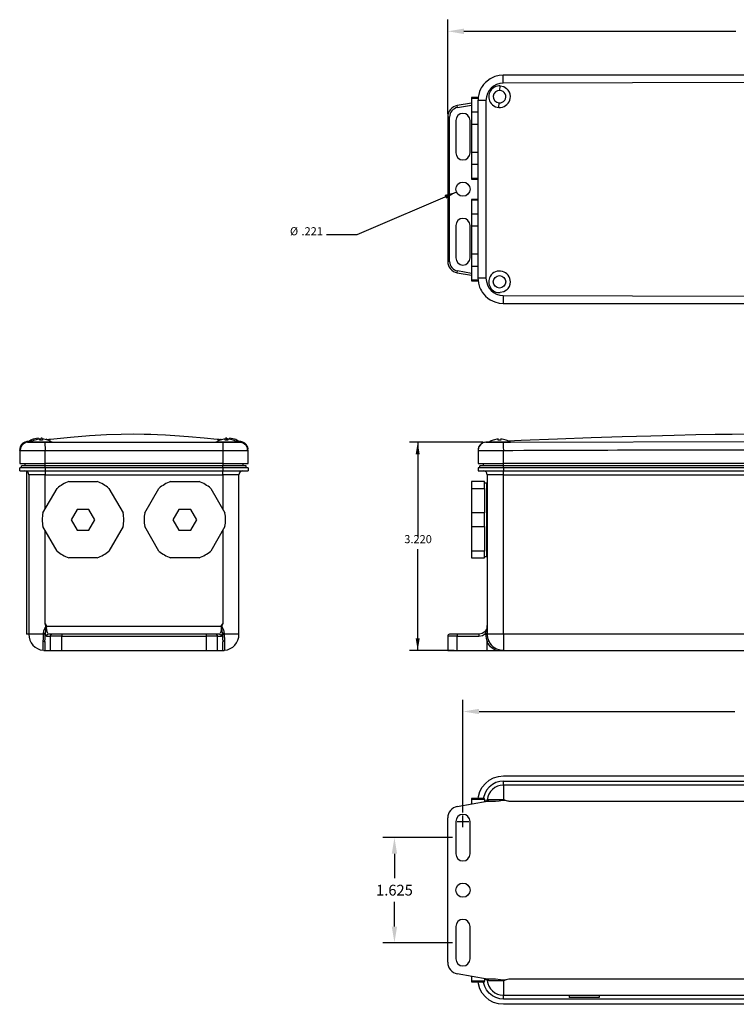
# Model space of a CAD drawing. Extents: x 2.6 to 25.5, y -9 to 19.5.
# Drawn here: x 2.6 to 13.7, y 4.3 to 19.5 of the extents above; entities that cross this region are included whole.
import ezdxf

# ---------------------------------------------------------------- set-up
doc = ezdxf.new("R2010")
doc.units = 0
doc.header["$MEASUREMENT"] = 0
doc.header["$PDSIZE"] = -1
doc.layers.get('0').update_dxf_attribs({"linetype": 'CONTINUOUS'})
doc.layers.get('DEFPOINTS').update_dxf_attribs({"linetype": 'CONTINUOUS'})
doc.styles.add('SLDTEXTSTYLE0', font='txt', dxfattribs={"width": 0.75})
doc.dimstyles.new('SLDDIMSTYLE0', dxfattribs={"dimtxt": 0.166667, "dimasz": 0.187402, "dimexe": 0.125197, "dimexo": 0.0625, "dimgap": 0.041667, "dimtad": 0, "dimtih": 1, "dimtoh": 1, "dimdec": 3, "dimzin": 4, "dimdsep": 46, "dimtxsty": 'Standard', "dimsah": 1, "dimcen": 0.09, "dimclrd": 7, "dimclre": 7, "dimclrt": 7, "dimadec": 0, "dimazin": 0, "dimtfac": 1, "dimtdec": 4, "dimtofl": 0, "dimtmove": 0, "dimatfit": 3, "dimfxl": 0, "dimtolj": 1, "dimtzin": 12, "dimarcsym": 0})
doc.dimstyles.new('SLDDIMSTYLE2', dxfattribs={"dimtxt": 0.166667, "dimasz": 0.187402, "dimexe": 0.125197, "dimexo": 0.0625, "dimgap": 0.041667, "dimtad": 0, "dimtih": 1, "dimtoh": 1, "dimdec": 3, "dimzin": 12, "dimdsep": 46, "dimtxsty": 'Standard', "dimsah": 1, "dimcen": 0.09, "dimclrd": 7, "dimclre": 7, "dimclrt": 7, "dimadec": 0, "dimazin": 0, "dimtfac": 1, "dimtdec": 4, "dimtmove": 0, "dimatfit": 3, "dimfxl": 0, "dimtolj": 1, "dimtzin": 12, "dimarcsym": 0})
doc.dimstyles.get("Standard").update_dxf_attribs({"dimtxt": 0.18, "dimasz": 0.18, "dimexe": 0.18, "dimexo": 0.0625, "dimgap": 0.09, "dimtad": 0, "dimtih": 1, "dimtoh": 1, "dimdec": 4, "dimzin": 0, "dimdsep": 46, "dimtxsty": 'Standard', "dimcen": 0.09, "dimadec": 0, "dimazin": 0, "dimtfac": 1, "dimtdec": 4, "dimtofl": 0, "dimtmove": 0, "dimatfit": 3, "dimfxl": 0, "dimtolj": 1, "dimtzin": 0, "dimarcsym": 0})

# ---------------------------------------------------------------- blocks, each defined once
blk = doc.blocks.new('*D0')
at = {"color": 7}
for p, q in [((9.733, 12.95), (8.601, 12.95)), ((8.726, 12.95), (8.726, 11.493)), ((8.726, 9.73), (8.726, 11.295)), ((9.288, 9.73), (8.601, 9.73))]:
    blk.add_line(p, q, dxfattribs=at)
for points in [[(8.726, 12.95), (8.695, 12.763), (8.758, 12.763)], [(8.726, 9.73), (8.758, 9.918), (8.695, 9.918)]]:
    blk.add_solid(points, dxfattribs=at)
at = {"layer": 'DEFPOINTS', "color": 7}
for p in [(9.783, 12.95), (9.338, 9.73)]:
    blk.add_point(p, dxfattribs=at)
at = {"color": 7, "insert": (8.519, 11.35), "char_height": 0.125, "attachment_point": 7, "style": 'SLDTEXTSTYLE0'}
blk.add_mtext('3.220', dxfattribs=at)
blk = doc.blocks.new('*D1')
at = {"color": 7}
for p, q in [((9.324, 16.822), (7.787, 16.158)), ((7.787, 16.158), (7.315, 16.158))]:
    blk.add_line(p, q, dxfattribs=at)
blk.add_solid([(9.324, 16.822), (9.14, 16.777), (9.165, 16.719)], dxfattribs=at)
at = {"layer": 'DEFPOINTS', "color": 7}
for p in [(9.527, 16.91), (9.324, 16.822)]:
    blk.add_point(p, dxfattribs=at)
at = {"color": 7, "char_height": 0.125, "attachment_point": 7, "style": 'SLDTEXTSTYLE0'}
for s, insert in [('%%c', (6.751, 16.114)), ('.221', (6.929, 16.114))]:
    blk.add_mtext(s, dxfattribs=dict(at, insert=insert))
blk = doc.blocks.new('*D35')
at = {"color": 0, "linetype": 'Continuous', "lineweight": -2}
for p, q in [((9.426, 7.223), (9.426, 8.965)), ((18.676, 7.223), (18.676, 8.965)), ((9.676, 8.785), (13.631, 8.785)), ((18.426, 8.785), (14.47, 8.785))]:
    blk.add_line(p, q, dxfattribs=at)
at = {"color": 0, "linetype": 'Continuous'}
for points in [[(9.676, 8.827), (9.676, 8.744), (9.426, 8.785)], [(18.426, 8.827), (18.426, 8.744), (18.676, 8.785)]]:
    blk.add_solid(points, dxfattribs=at)
at = {"layer": 'DEFPOINTS', "color": 0, "linetype": 'Continuous'}
for p in [(18.676, 8.785), (9.426, 7.173), (18.676, 7.173)]:
    blk.add_point(p, dxfattribs=at)
at = {"color": 0, "linetype": 'Continuous', "insert": (14.051, 8.785), "char_height": 0.1667, "attachment_point": 5}
blk.add_mtext('\\A1;9.250', dxfattribs=at)
blk = doc.blocks.new('*D36')
at = {"color": 0, "linetype": 'Continuous', "lineweight": -2}
for p, q in [((9.19, 18.033), (9.19, 19.489)), ((18.911, 18.033), (18.911, 19.489)), ((9.44, 19.309), (13.645, 19.309)), ((18.661, 19.309), (14.456, 19.309))]:
    blk.add_line(p, q, dxfattribs=at)
at = {"color": 0, "linetype": 'Continuous'}
for points in [[(9.44, 19.35), (9.44, 19.267), (9.19, 19.309)], [(18.661, 19.35), (18.661, 19.267), (18.911, 19.309)]]:
    blk.add_solid(points, dxfattribs=at)
at = {"layer": 'DEFPOINTS', "color": 0, "linetype": 'Continuous'}
for p in [(18.911, 19.309), (9.19, 17.983), (18.911, 17.983)]:
    blk.add_point(p, dxfattribs=at)
at = {"color": 0, "linetype": 'Continuous', "insert": (14.051, 19.309), "char_height": 0.1667, "attachment_point": 5}
blk.add_mtext('\\A1;9.721', dxfattribs=at)
blk = doc.blocks.new('*D38')
at = {"color": 0, "linetype": 'Continuous', "lineweight": -2}
for p, q in [((9.265, 6.833), (8.187, 6.833)), ((8.367, 6.583), (8.367, 6.204)), ((8.367, 5.458), (8.367, 5.838)), ((9.265, 5.208), (8.187, 5.208))]:
    blk.add_line(p, q, dxfattribs=at)
at = {"color": 0, "linetype": 'Continuous'}
for points in [[(8.325, 6.583), (8.408, 6.583), (8.367, 6.833)], [(8.325, 5.458), (8.408, 5.458), (8.367, 5.208)]]:
    blk.add_solid(points, dxfattribs=at)
at = {"layer": 'DEFPOINTS', "color": 0, "linetype": 'Continuous'}
for p in [(8.367, 6.833), (9.315, 6.833), (9.315, 5.208)]:
    blk.add_point(p, dxfattribs=at)
at = {"color": 0, "linetype": 'Continuous', "insert": (8.367, 6.021), "char_height": 0.1667, "attachment_point": 5}
blk.add_mtext('\\A1;1.625', dxfattribs=at)

msp = doc.modelspace()

# ---------------------------------------------------------------- linework, layer by layer
at = {"color": 7, "linetype": 'Continuous'}
for p, q in [((18.0499, 18.6314), (10.0499, 18.6314)), ((9.9987, 18.3949), (10.0037, 18.4645)), ((9.6622, 18.2835), (9.5604, 18.2835)), ((9.5604, 18.2835), (9.5604, 18.2746)), ((9.5604, 18.1988), (9.3384, 18.1596)), ((9.3436, 18.1301), (9.3384, 18.1596)), ((9.3436, 18.1301), (9.5604, 18.1683)), ((9.5604, 18.2746), (9.6616, 18.2746)), ((9.5604, 18.2746), (9.5604, 18.0554)), ((9.6586, 18.2401), (9.6586, 15.4901)), ((9.9801, 18.1309), (9.9851, 18.2013)), ((9.1901, 17.9828), (9.1901, 15.7494)), ((9.2201, 17.9828), (9.1901, 17.9828)), ((9.2201, 15.7494), (9.2201, 17.9828)), ((9.6594, 18.0554), (9.5604, 18.0554)), ((9.5604, 18.0554), (9.5604, 17.8728)), ((9.3151, 17.9286), (9.3151, 17.4286)), ((9.5361, 17.4286), (9.5361, 17.9286)), ((9.5604, 17.8728), (9.6594, 17.8728)), ((9.5604, 17.8728), (9.5604, 17.4344)), ((9.6594, 17.4344), (9.5604, 17.4344)), ((9.5604, 17.4344), (9.5604, 17.2518)), ((9.5604, 17.2518), (9.6594, 17.2518)), ((9.5604, 17.2518), (9.5604, 17.0326)), ((9.6594, 17.0326), (9.5604, 17.0326)), ((9.5604, 17.0326), (9.5604, 17.0237)), ((9.5604, 17.0237), (9.6594, 17.0237)), ((9.6594, 16.7085), (9.5604, 16.7085)), ((9.5604, 16.7085), (9.5604, 16.6996)), ((9.5604, 16.6996), (9.6594, 16.6996)), ((9.5604, 16.6996), (9.5604, 16.4804)), ((9.6594, 16.4804), (9.5604, 16.4804)), ((9.5604, 16.4804), (9.5604, 16.2978)), ((9.3151, 16.3036), (9.3151, 15.8036)), ((9.5361, 15.8036), (9.5361, 16.3036)), ((9.5604, 16.2978), (9.6594, 16.2978)), ((9.5604, 16.2978), (9.5604, 15.8594)), ((9.6594, 15.8594), (9.5604, 15.8594)), ((9.5604, 15.8594), (9.5604, 15.6768)), ((9.2201, 15.7494), (9.1901, 15.7494)), ((9.3384, 15.5726), (9.3436, 15.6021)), ((9.3384, 15.5726), (9.5604, 15.5335)), ((9.5604, 15.5639), (9.3436, 15.6021)), ((9.5604, 15.6768), (9.6594, 15.6768)), ((9.5604, 15.6768), (9.5604, 15.4576)), ((9.6617, 15.4576), (9.5604, 15.4576)), ((9.5604, 15.4576), (9.5604, 15.4487)), ((9.5604, 15.4487), (9.6624, 15.4487)), ((10.0499, 15.0989), (18.0499, 15.0989)), ((2.695, 12.9499), (2.6504, 12.9406)), ((2.7145, 12.9624), (2.6841, 12.9599)), ((2.695, 12.9499), (2.6841, 12.9599)), ((2.7255, 12.9497), (2.7268, 12.9482)), ((2.7381, 12.9501), (2.7492, 12.9505)), ((2.7385, 12.9492), (2.7385, 12.9492)), ((2.8591, 13.0161), (2.7798, 12.9988)), ((2.7798, 12.9988), (2.7798, 12.9988)), ((2.8831, 13.0029), (2.8038, 12.9856)), ((2.8038, 12.9856), (2.8038, 12.9856)), ((2.8606, 12.9981), (2.8591, 13.0161)), ((2.874, 12.9499), (2.9619, 12.9502)), ((2.8846, 12.9849), (2.8831, 13.0029)), ((2.9018, 13.0161), (2.9004, 12.9981)), ((2.9199, 13.012), (2.9018, 13.0161)), ((2.9259, 13.0029), (2.9244, 12.9849)), ((3.0052, 12.9855), (2.9259, 13.0029)), ((2.9619, 12.9502), (2.9625, 12.8252)), ((2.9812, 12.9987), (2.9812, 12.9987)), ((3.0052, 12.9855), (3.0052, 12.9855)), ((3.0539, 12.9545), (3.0662, 12.9543)), ((5.7491, 13.0029), (5.6698, 12.9856)), ((5.6698, 12.9856), (5.6698, 12.9856)), ((5.6938, 12.9988), (5.6938, 12.9988)), ((5.7131, 12.9502), (5.7125, 12.8252)), ((5.7131, 12.9502), (5.8013, 12.9499)), ((5.7506, 12.9849), (5.7491, 13.0029)), ((5.7731, 13.0161), (5.755, 13.012)), ((5.7746, 12.9981), (5.7731, 13.0161)), ((5.7918, 13.0029), (5.7904, 12.9849)), ((5.8712, 12.9855), (5.7918, 13.0029)), ((5.8158, 13.0161), (5.8144, 12.9981)), ((5.8952, 12.9987), (5.8158, 13.0161)), ((5.8712, 12.9855), (5.8712, 12.9855)), ((5.8952, 12.9987), (5.8952, 12.9987)), ((5.9503, 12.9639), (5.9572, 12.9632)), ((5.9909, 12.9599), (5.9605, 12.9624)), ((5.98, 12.9499), (5.9909, 12.9599)), ((5.98, 12.9499), (6.0246, 12.9406)), ((9.8461, 12.9564), (9.7793, 12.9537)), ((9.7793, 12.9537), (9.783, 12.9502)), ((9.9712, 13.0029), (9.8917, 12.9855)), ((9.8917, 12.9855), (9.8917, 12.9855)), ((9.9727, 12.9849), (9.9712, 13.0029)), ((9.985, 12.9498), (10.0501, 12.9499)), ((10.014, 13.0029), (10.0125, 12.9849)), ((10.0935, 12.9855), (10.014, 13.0029)), ((10.0501, 12.9499), (10.0501, 12.9484)), ((10.0501, 12.9499), (10.0718, 12.9499)), ((10.0752, 12.95), (10.0511, 12.9492)), ((10.1586, 12.9492), (10.0511, 12.9492)), ((10.0935, 12.9855), (10.0935, 12.9855)), ((2.5758, 12.8483), (2.5712, 12.8249)), ((2.5712, 12.8249), (2.5712, 12.8355)), ((2.5712, 12.8249), (2.5712, 12.6201)), ((2.7268, 12.9483), (2.7204, 12.9481)), ((2.9625, 12.6201), (2.9625, 12.8252)), ((2.9625, 12.8252), (5.7125, 12.8252)), ((5.7125, 12.8252), (5.7125, 12.6201)), ((6.1037, 12.8249), (6.0991, 12.8483)), ((6.1037, 12.6201), (6.1037, 12.8249)), ((9.6594, 12.8252), (9.6594, 12.6201)), ((9.6594, 12.8252), (9.6594, 12.8252)), ((10.0506, 12.6201), (10.0506, 12.8249)), ((2.5712, 12.6201), (2.9625, 12.6201)), ((2.5712, 12.5081), (2.5712, 12.5568)), ((2.9625, 12.5568), (2.5712, 12.5568)), ((2.5712, 12.5081), (2.9625, 12.5081)), ((2.6012, 12.5568), (2.6012, 12.5868)), ((2.9625, 12.5868), (2.6012, 12.5868)), ((2.65, 12.6201), (2.65, 12.5868)), ((2.6771, 12.5028), (2.6771, 9.9803)), ((5.7125, 12.6201), (2.9625, 12.6201)), ((2.9625, 12.5868), (2.9625, 12.6201)), ((2.9625, 12.5568), (2.9625, 12.5868)), ((5.7125, 12.5868), (2.9625, 12.5868)), ((2.9625, 12.5568), (2.9625, 12.5081)), ((5.7125, 12.5568), (2.9625, 12.5568)), ((2.9625, 12.5081), (5.7125, 12.5081)), ((2.9625, 12.5081), (2.9625, 12.4481)), ((5.7125, 12.6201), (6.1037, 12.6201)), ((5.7125, 12.6201), (5.7125, 12.5868)), ((5.7125, 12.5568), (5.7125, 12.5868)), ((6.0737, 12.5868), (5.7125, 12.5868)), ((5.7125, 12.5568), (5.7125, 12.5081)), ((6.1037, 12.5568), (5.7125, 12.5568)), ((5.7125, 12.5081), (6.1037, 12.5081)), ((5.7125, 12.4481), (5.7125, 12.5081)), ((5.8765, 12.506), (5.8765, 12.5081)), ((6.025, 12.5868), (6.025, 12.6201)), ((6.0737, 12.5568), (6.0737, 12.5868)), ((6.1037, 12.5568), (6.1037, 12.5081)), ((9.6594, 12.6201), (10.0506, 12.6201)), ((9.6594, 12.5568), (9.6594, 12.5081)), ((10.0506, 12.5568), (9.6594, 12.5568)), ((9.6594, 12.5081), (10.0506, 12.5081)), ((9.6894, 12.5568), (9.6894, 12.5868)), ((10.0506, 12.5868), (9.6894, 12.5868)), ((9.7381, 12.6201), (9.7381, 12.5868)), ((18.0506, 12.6201), (10.0506, 12.6201)), ((10.0506, 12.5868), (10.0506, 12.6201)), ((10.0506, 12.5568), (10.0506, 12.5868)), ((18.0506, 12.5868), (10.0506, 12.5868)), ((10.0506, 12.5568), (10.0506, 12.5081)), ((18.0506, 12.5568), (10.0506, 12.5568)), ((10.0506, 12.5081), (18.0506, 12.5081)), ((10.0506, 12.4481), (10.0506, 12.5081)), ((2.9625, 12.4481), (2.7125, 12.4481)), ((2.7125, 12.4481), (2.7125, 9.9803)), ((2.9625, 12.4481), (5.7125, 12.4481)), ((2.9625, 11.9158), (2.9625, 12.4481)), ((3.3308, 12.3429), (3.7692, 12.3429)), ((4.9058, 12.3429), (5.3442, 12.3429)), ((5.9625, 12.4481), (5.7125, 12.4481)), ((5.7125, 12.4481), (5.7125, 11.9158)), ((5.9625, 9.9803), (5.9625, 12.4481)), ((9.7573, 12.3429), (9.5604, 12.3429)), ((9.5604, 12.3429), (9.5604, 12.2374)), ((9.7573, 12.2374), (9.7573, 12.3429)), ((10.0506, 12.4481), (9.8006, 12.4481)), ((9.8006, 12.4481), (9.8006, 11.8761)), ((10.0506, 12.4481), (18.0506, 12.4481)), ((10.0506, 9.9803), (10.0506, 12.4481)), ((2.9289, 11.8577), (3.1481, 12.2374)), ((3.9518, 12.2374), (4.171, 11.8577)), ((4.5039, 11.8577), (4.7231, 12.2374)), ((5.5268, 12.2374), (5.746, 11.8577)), ((9.5604, 12.2374), (9.7573, 12.2374)), ((9.5604, 12.2374), (9.5604, 11.8577)), ((9.7967, 12.3192), (9.7573, 12.3192)), ((9.7573, 12.2374), (9.7573, 11.8577)), ((9.7967, 11.1854), (9.7967, 12.3192)), ((3.4579, 11.9118), (3.3659, 11.7523)), ((3.642, 11.9118), (3.4579, 11.9118)), ((3.7341, 11.7523), (3.642, 11.9118)), ((5.0329, 11.9118), (4.9409, 11.7523)), ((5.217, 11.9118), (5.0329, 11.9118)), ((5.3091, 11.7523), (5.217, 11.9118)), ((3.3659, 11.7523), (3.4579, 11.5929)), ((3.642, 11.5929), (3.7341, 11.7523)), ((4.9409, 11.7523), (5.0329, 11.5929)), ((5.217, 11.5929), (5.3091, 11.7523)), ((9.7573, 11.8577), (9.5604, 11.8577)), ((9.5604, 11.8577), (9.5604, 11.6469)), ((9.7573, 11.6469), (9.7573, 11.8577)), ((3.1481, 11.2672), (2.9289, 11.6469)), ((2.9625, 10.1405), (2.9625, 11.5888)), ((3.4579, 11.5929), (3.642, 11.5929)), ((4.171, 11.6469), (3.9518, 11.2672)), ((4.7231, 11.2672), (4.5039, 11.6469)), ((5.0329, 11.5929), (5.217, 11.5929)), ((5.746, 11.6469), (5.5268, 11.2672)), ((5.7125, 11.5888), (5.7125, 10.1405)), ((9.5604, 11.6469), (9.7573, 11.6469)), ((9.5604, 11.6469), (9.5604, 11.2672)), ((9.7573, 11.6469), (9.7573, 11.2672)), ((9.8006, 11.6285), (9.8006, 10.1405)), ((3.7692, 11.1618), (3.3308, 11.1618)), ((5.3442, 11.1618), (4.9058, 11.1618)), ((9.7573, 11.2672), (9.5604, 11.2672)), ((9.5604, 11.2672), (9.5604, 11.1618)), ((9.5604, 11.1618), (9.7573, 11.1618)), ((9.7573, 11.1618), (9.7573, 11.2672)), ((9.7573, 11.1854), (9.7967, 11.1854)), ((2.9625, 10.1405), (2.983, 10.1149)), ((2.9876, 10.1053), (2.983, 10.1149)), ((2.9876, 10.1053), (2.9837, 10.1053)), ((2.9876, 10.1053), (5.6873, 10.1053)), ((5.6919, 10.1149), (5.6873, 10.1053)), ((5.6919, 10.1149), (5.7125, 10.1405)), ((9.8006, 10.1381), (9.8006, 10.0692)), ((2.7125, 9.9803), (2.6771, 9.9803)), ((2.9398, 9.9803), (2.7125, 9.9803)), ((2.9666, 9.9928), (2.9398, 9.9928)), ((2.9398, 9.9803), (2.9398, 9.9928)), ((2.9666, 9.9803), (2.9398, 9.9803)), ((2.9666, 9.9803), (2.9666, 9.9928)), ((2.9854, 9.9503), (3.044, 9.9503)), ((3.015, 9.9803), (3.0037, 9.978)), ((3.015, 9.9803), (3.0099, 9.985)), ((3.0735, 9.9803), (3.015, 9.9803)), ((3.2207, 9.9503), (3.044, 9.9503)), ((3.044, 9.9503), (3.044, 9.7303)), ((3.2207, 9.9803), (3.0735, 9.9803)), ((3.2207, 9.9803), (3.2207, 9.9503)), ((5.4542, 9.9803), (3.2207, 9.9803)), ((3.2207, 9.9503), (5.4542, 9.9503)), ((3.2207, 9.7303), (3.2207, 9.9503)), ((5.4542, 9.9803), (5.4542, 9.9503)), ((5.6014, 9.9803), (5.4542, 9.9803)), ((5.631, 9.9503), (5.4542, 9.9503)), ((5.4542, 9.9503), (5.4542, 9.7303)), ((5.66, 9.9803), (5.6014, 9.9803)), ((5.631, 9.7303), (5.631, 9.9503)), ((5.631, 9.9503), (5.6895, 9.9503)), ((5.6653, 9.9851), (5.66, 9.9803)), ((5.7083, 9.9928), (5.7083, 9.9803)), ((5.7351, 9.9928), (5.7083, 9.9928)), ((5.7083, 9.9803), (5.7351, 9.9803)), ((5.7351, 9.9928), (5.7351, 9.9803)), ((5.9625, 9.9803), (5.7351, 9.9803)), ((9.3384, 9.9503), (9.1901, 9.9503)), ((9.1901, 9.9503), (9.1901, 9.7303)), ((9.3436, 9.9803), (9.2201, 9.9803)), ((9.3384, 9.7303), (9.3384, 9.9503)), ((9.3384, 9.9503), (9.6704, 9.9503)), ((9.6756, 9.9803), (9.3436, 9.9803)), ((9.8016, 9.9928), (9.777, 9.9928)), ((9.777, 9.9928), (9.777, 9.9803)), ((9.777, 9.9803), (9.8016, 9.9803)), ((9.8016, 9.9928), (9.8016, 9.9803)), ((10.0506, 9.9803), (9.8016, 9.9803)), ((10.0506, 9.9803), (10.0506, 9.7317)), ((18.0506, 9.9803), (10.0506, 9.9803)), ((2.9625, 9.7303), (2.9625, 9.8578)), ((5.7125, 9.7303), (5.7125, 9.8578)), ((5.7393, 9.8759), (5.7393, 9.7317)), ((9.8006, 9.7303), (9.8006, 9.8578)), ((2.9443, 9.7303), (2.9625, 9.7303)), ((2.9625, 9.7303), (3.044, 9.7303)), ((3.044, 9.7303), (3.2207, 9.7303)), ((3.2207, 9.7303), (5.4542, 9.7303)), ((5.4542, 9.7303), (5.631, 9.7303)), ((5.631, 9.7303), (5.7125, 9.7303)), ((5.7125, 9.7303), (5.732, 9.7303)), ((5.732, 9.7303), (5.7307, 9.7303)), ((9.1901, 9.7303), (9.3384, 9.7303)), ((9.3384, 9.7303), (9.8006, 9.7303)), ((9.8006, 9.7303), (9.9281, 9.7303)), ((9.9281, 9.7303), (10.1731, 9.7303)), ((10.1731, 9.7303), (17.9281, 9.7303)), ((10.0506, 7.7872), (18.0506, 7.7872)), ((10.0506, 7.646), (10.0506, 7.706)), ((10.0506, 7.706), (18.0506, 7.706)), ((10.0506, 7.646), (10.0506, 7.4228)), ((18.0506, 7.646), (10.0506, 7.646)), ((9.8045, 7.4154), (9.819, 7.4887)), ((9.3384, 7.3145), (9.8006, 7.396)), ((9.7573, 7.4384), (9.5604, 7.4384)), ((9.5604, 7.4384), (9.5604, 7.4295)), ((9.5604, 7.4295), (9.7573, 7.4295)), ((9.5604, 7.4295), (9.5604, 7.3537)), ((9.7573, 7.4295), (9.7573, 7.4384)), ((9.7573, 7.4295), (9.7573, 7.3884)), ((9.7883, 7.396), (9.7573, 7.396)), ((9.8016, 7.4187), (9.8002, 7.4133)), ((9.8006, 7.396), (9.8017, 7.4016)), ((9.8006, 7.396), (9.9281, 7.396)), ((9.8016, 7.4187), (9.825, 7.4228)), ((9.825, 7.4228), (10.0506, 7.4228)), ((10.1731, 7.396), (17.9281, 7.396)), ((9.1901, 4.9043), (9.1901, 7.1377)), ((9.3151, 7.0835), (9.3151, 6.5835)), ((9.5361, 6.5835), (9.5361, 7.0835)), ((9.3151, 5.4585), (9.3151, 4.9585)), ((9.5361, 4.9585), (9.5361, 5.4585)), ((9.8006, 4.646), (9.3384, 4.7275)), ((9.5604, 4.6883), (9.5604, 4.6125)), ((9.7573, 4.6125), (9.5604, 4.6125)), ((9.5604, 4.6125), (9.5604, 4.6036)), ((9.5604, 4.6036), (9.7573, 4.6036)), ((9.7573, 4.6536), (9.7573, 4.6125)), ((9.7573, 4.646), (9.7882, 4.646)), ((9.7573, 4.6036), (9.7573, 4.6125)), ((9.9281, 4.646), (9.8006, 4.646)), ((9.825, 4.6192), (9.8016, 4.6233)), ((9.812, 4.5888), (9.8041, 4.6284)), ((10.0506, 4.6192), (10.0506, 4.396)), ((17.9281, 4.646), (10.1731, 4.646)), ((10.0506, 4.396), (11.0691, 4.396)), ((10.0506, 4.336), (10.0506, 4.396)), ((18.0506, 4.336), (10.0506, 4.336)), ((11.0691, 4.396), (11.5321, 4.396)), ((11.0691, 4.396), (11.0691, 4.3606)), ((11.5321, 4.3606), (11.0691, 4.3606)), ((11.5321, 4.396), (18.0506, 4.396)), ((11.5321, 4.396), (11.5321, 4.3606)), ((18.0506, 4.2548), (10.0506, 4.2548))]:
    msp.add_line(p, q, dxfattribs=at)
at = {"linetype": 'Continuous'}
for p, q in [((9.4256, 6.9935), (9.4256, 7.1735)), ((9.3356, 7.0835), (9.5156, 7.0835))]:
    msp.add_line(p, q, dxfattribs=at)
at = {"color": 7, "linetype": 'Continuous', "flags": 128}
for points in [[(10.0499, 18.6314), (9.9882, 18.6265), (9.9187, 18.6087), (9.8451, 18.5735), (9.7732, 18.5168), (9.7462, 18.4868), (9.7233, 18.4555), (9.7102, 18.4343), (9.6989, 18.4129), (9.6844, 18.3797), (9.6696, 18.332), (9.6621, 18.2922), (9.6592, 18.2615), (9.6586, 18.2401)], [(10.0494, 18.5076), (10.0495, 18.5551), (10.0496, 18.5952), (10.0497, 18.622), (10.0499, 18.6314)], [(10.0037, 18.4645), (10.0558, 18.4526), (10.1002, 18.4261)], [(18.0503, 18.5076), (14.0499, 18.5185), (10.0494, 18.5076)], [(9.7823, 18.2407), (9.7349, 18.2407), (9.6948, 18.2405), (9.668, 18.2403), (9.6586, 18.2401)], [(9.7823, 18.2407), (9.7786, 16.8651), (9.7823, 15.4895)], [(9.6586, 15.4901), (9.6601, 15.4567), (9.6669, 15.4101), (9.6839, 15.3518), (9.6979, 15.3192), (9.7106, 15.2953), (9.7237, 15.274), (9.7732, 15.2135), (9.8086, 15.1821), (9.8453, 15.1566), (9.9191, 15.1214), (9.9885, 15.1037), (10.0499, 15.0989)], [(9.7823, 15.4895), (9.7349, 15.4896), (9.6948, 15.4897), (9.668, 15.4899), (9.6586, 15.4901)], [(10.1002, 15.3041), (10.0558, 15.2776), (10.0037, 15.2657)], [(10.0494, 15.2226), (14.0499, 15.2117), (18.0503, 15.2226)], [(10.0494, 15.2226), (10.0495, 15.1752), (10.0496, 15.135), (10.0497, 15.1083), (10.0499, 15.0989)], [(2.8876, 12.9499), (2.8295, 12.9496), (2.7757, 12.9491), (2.7295, 12.9483), (2.6932, 12.9473)], [(2.695, 12.9499), (2.7156, 12.9497), (2.7225, 12.9497)], [(2.7289, 12.9643), (2.7178, 12.9632), (2.7141, 12.9629), (2.7141, 12.9629)], [(2.7225, 12.9497), (2.7735, 12.9497), (2.8599, 12.9498), (2.874, 12.9499)], [(2.7729, 12.9686), (2.7535, 12.9667), (2.7289, 12.9643)], [(2.9894, 12.9511), (2.9516, 12.9506), (2.9083, 12.9503), (2.862, 12.9501), (2.8166, 12.9499), (2.7794, 12.9499), (2.754, 12.9499), (2.7405, 12.95), (2.7387, 12.9501)], [(2.9004, 12.9981), (2.8805, 12.9987), (2.8606, 12.9981)], [(2.9244, 12.9849), (2.9045, 12.9855), (2.8846, 12.9849)], [(2.9619, 12.9502), (4.3375, 12.9537), (5.7131, 12.9502)], [(3.048, 12.9952), (3.0364, 12.9941), (3.021, 12.9926), (2.9995, 12.9905), (2.9859, 12.9892)], [(3.0721, 12.9537), (3.0721, 12.9537), (3.0598, 12.9527), (3.0269, 12.9517), (2.9894, 12.9511)], [(5.6271, 12.9951), (5.4249, 13.0141), (5.1805, 13.0354), (4.9685, 13.0513), (4.8247, 13.0601), (4.7008, 13.0661), (4.597, 13.0699), (4.4966, 13.0723), (4.3365, 13.0739), (4.1425, 13.0716), (3.9146, 13.0634), (3.6528, 13.0476), (3.3572, 13.0237), (3.048, 12.9952)], [(5.6856, 12.9511), (5.6481, 12.9517), (5.6153, 12.9527), (5.6028, 12.9537), (5.6086, 12.9543), (5.6204, 12.9545)], [(5.6922, 12.9889), (5.6764, 12.9904), (5.6547, 12.9925), (5.6392, 12.994), (5.6268, 12.9952), (5.6271, 12.9952)], [(5.9362, 12.9501), (5.9347, 12.95), (5.9216, 12.9499), (5.8963, 12.9499), (5.8586, 12.9499), (5.8174, 12.9501), (5.7711, 12.9503), (5.7266, 12.9506), (5.6856, 12.9511)], [(5.7904, 12.9849), (5.7705, 12.9855), (5.7506, 12.9849)], [(5.8144, 12.9981), (5.7945, 12.9987), (5.7746, 12.9981)], [(5.9819, 12.9473), (5.9458, 12.9483), (5.8994, 12.9491), (5.8457, 12.9496), (5.7879, 12.9499)], [(5.8013, 12.9499), (5.8153, 12.9498), (5.9016, 12.9497), (5.9524, 12.9497)], [(5.9461, 12.9643), (5.9215, 12.9667), (5.8953, 12.9692)], [(5.9609, 12.9629), (5.9609, 12.9629), (5.9572, 12.9632), (5.9461, 12.9643)], [(5.9524, 12.9497), (5.9594, 12.9497), (5.98, 12.9499)], [(9.783, 12.9502), (9.7356, 12.9403), (9.6955, 12.9131), (9.6687, 12.8727), (9.664, 12.8485)], [(9.783, 12.9502), (9.8037, 12.9498), (9.8558, 12.9497)], [(10.0044, 12.9501), (9.964, 12.95), (9.9225, 12.9499), (9.8834, 12.9499), (9.8512, 12.9499), (9.8326, 12.9501), (9.8256, 12.9503), (9.8257, 12.9503)], [(9.8558, 12.9497), (9.8617, 12.9497), (9.9482, 12.9497), (9.985, 12.9498)], [(10.0125, 12.9849), (9.9926, 12.9855), (9.9727, 12.9849)], [(10.1009, 12.9511), (10.0565, 12.9505), (10.0044, 12.9501)], [(10.0718, 12.9499), (14.0506, 12.9599), (18.0295, 12.9499)], [(10.1603, 12.9534), (10.1563, 12.9528), (10.1447, 12.9522), (10.1273, 12.9516), (10.1009, 12.9511)], [(17.9778, 12.9675), (17.883, 12.9713), (17.428, 12.9893), (17.0084, 13.0054), (16.624, 13.0195), (16.2748, 13.0316), (15.9609, 13.0418), (15.6823, 13.0499), (15.3416, 13.0586), (15.0041, 13.0654), (14.6664, 13.0703), (14.3285, 13.0731), (14.0825, 13.0738), (13.8364, 13.0734), (13.5901, 13.0718), (13.3248, 13.0689), (13.0262, 13.0641), (12.6944, 13.057), (12.3294, 13.0474), (11.8895, 13.0338), (11.4094, 13.0171), (10.8892, 12.9976), (10.3287, 12.9757), (10.1217, 12.9674)], [(10.1418, 12.9544), (10.15, 12.9542), (10.1603, 12.9534)], [(2.5712, 12.8249), (2.5761, 12.8248), (2.5795, 12.8248)], [(2.5794, 12.88), (2.5733, 12.8556), (2.5735, 12.8487)], [(2.6504, 12.9406), (2.6475, 12.94), (2.6074, 12.9128), (2.5806, 12.8724), (2.5758, 12.8483)], [(2.6449, 12.9346), (2.6229, 12.9211), (2.5987, 12.8936), (2.5834, 12.8601), (2.5784, 12.8236)], [(2.5795, 12.8248), (2.5939, 12.8247), (2.6291, 12.8247), (2.6858, 12.8247), (2.7158, 12.8247), (2.747, 12.8248), (2.7683, 12.8248), (2.7897, 12.8248), (2.8229, 12.8249), (2.8706, 12.825), (2.9103, 12.8251), (2.9625, 12.8252)], [(2.6506, 12.9413), (2.6441, 12.9355), (2.6458, 12.9339)], [(5.7125, 12.8252), (5.7676, 12.825), (5.8508, 12.8249), (5.8966, 12.8248), (5.9286, 12.8248), (5.9891, 12.8247), (6.0205, 12.8247), (6.046, 12.8247), (6.0812, 12.8247), (6.0956, 12.8248)], [(6.0291, 12.9338), (6.0309, 12.9355), (6.0244, 12.9413)], [(6.0246, 12.9406), (6.0274, 12.94), (6.0675, 12.9128), (6.0943, 12.8724), (6.0991, 12.8483)], [(6.1014, 12.8487), (6.1015, 12.8547), (6.0955, 12.88)], [(6.0956, 12.8248), (6.0989, 12.8248), (6.1037, 12.8249)], [(9.6594, 12.8252), (9.6633, 12.825), (9.6675, 12.825)], [(9.6681, 12.8747), (9.6643, 12.8627), (9.6616, 12.8489)], [(9.6616, 12.849), (9.6618, 12.8365), (9.667, 12.8238)], [(9.6675, 12.825), (9.6846, 12.8249), (9.7054, 12.8248), (9.7245, 12.8248), (9.7739, 12.8247), (9.8093, 12.8247), (9.846, 12.8247), (9.9198, 12.8247), (9.9892, 12.8248), (10.0506, 12.8249)], [(10.0501, 12.9484), (10.0502, 12.94), (10.0503, 12.9128), (10.0504, 12.8724), (10.0506, 12.8249)], [(10.0506, 12.8249), (10.1962, 12.8254), (10.3695, 12.826), (10.5705, 12.8268), (10.7991, 12.8277), (11.0549, 12.8286), (11.2903, 12.8295), (11.5081, 12.8303), (11.6669, 12.8309), (11.8149, 12.8314), (11.952, 12.8319), (12.0888, 12.8323), (12.2562, 12.8328), (12.4219, 12.8332), (12.5859, 12.8337), (13.0872, 12.8347), (13.5714, 12.8353), (14.0387, 12.8355)], [(9.8006, 11.8761), (9.8009, 11.7534), (9.8006, 11.6285)], [(2.9398, 9.9928), (2.946, 10.0325), (2.9617, 10.0686), (2.9712, 10.0857), (2.9755, 10.0946), (2.9778, 10.1043), (2.9761, 10.1142), (2.972, 10.1233), (2.9625, 10.1405)], [(2.9837, 10.1053), (2.978, 10.0708), (2.9714, 10.0422), (2.9666, 9.9928)], [(2.983, 10.1149), (2.9835, 10.1102), (2.9837, 10.1053)], [(3.0045, 9.9898), (2.9956, 10.0169), (2.9897, 10.0575), (2.9882, 10.0811), (2.9876, 10.1053)], [(5.6873, 10.1053), (5.6868, 10.0811), (5.6852, 10.0575), (5.6793, 10.0169), (5.6704, 9.9898)], [(5.7083, 9.9928), (5.7028, 10.0455), (5.6956, 10.0765), (5.6921, 10.0944), (5.6919, 10.1149)], [(5.7125, 10.1405), (5.7027, 10.123), (5.6992, 10.1154), (5.6975, 10.108), (5.6977, 10.1001), (5.7079, 10.0782), (5.7237, 10.047), (5.7351, 9.9928)], [(9.8006, 10.1053), (9.7982, 10.0811), (9.7911, 10.0575), (9.764, 10.0169), (9.7234, 9.9898), (9.6756, 9.9803)], [(9.777, 9.9928), (9.7925, 10.0455), (9.7987, 10.0765), (9.8005, 10.0944), (9.8006, 10.1149)], [(9.8007, 10.0692), (9.8008, 10.047), (9.8016, 9.9928)], [(2.9357, 9.8759), (2.9366, 9.8882), (2.9375, 9.9008), (2.9382, 9.9137), (2.9388, 9.9268), (2.9392, 9.94), (2.9396, 9.9534), (2.9397, 9.9668), (2.9398, 9.9803)], [(2.9621, 9.8643), (2.9655, 9.9209), (2.9666, 9.9803)], [(2.9666, 9.9928), (2.9753, 9.9614), (2.9854, 9.9503)], [(3.0037, 9.978), (2.9941, 9.9715), (2.9877, 9.9618), (2.9854, 9.9503)], [(3.0735, 9.9803), (3.0677, 9.9797), (3.0622, 9.978), (3.0571, 9.9753), (3.0526, 9.9715), (3.0489, 9.967), (3.0462, 9.9618), (3.0445, 9.9562), (3.044, 9.9503)], [(5.631, 9.9503), (5.6304, 9.9562), (5.6287, 9.9618), (5.626, 9.967), (5.6223, 9.9715), (5.6178, 9.9753), (5.6127, 9.978), (5.6072, 9.9797), (5.6014, 9.9803)], [(5.66, 9.9803), (5.6713, 9.978), (5.6714, 9.978)], [(5.6714, 9.978), (5.6809, 9.9715), (5.6873, 9.9618), (5.6895, 9.9503)], [(5.6895, 9.9503), (5.6996, 9.9614), (5.7083, 9.9928)], [(5.7083, 9.9803), (5.7095, 9.9209), (5.7128, 9.8643)], [(5.7351, 9.9803), (5.7352, 9.9668), (5.7354, 9.9534), (5.7357, 9.94), (5.7362, 9.9268), (5.7368, 9.9137), (5.7375, 9.9008), (5.7383, 9.8882), (5.7393, 9.8759)], [(9.3384, 9.9503), (9.3385, 9.9562), (9.3388, 9.9618), (9.3393, 9.967), (9.34, 9.9715), (9.3407, 9.9753), (9.3416, 9.978), (9.3426, 9.9797), (9.3436, 9.9803)], [(9.6704, 9.9503), (9.7279, 9.9614), (9.777, 9.9928)], [(9.6756, 9.9803), (9.6736, 9.978), (9.6719, 9.9715), (9.6708, 9.9618), (9.6704, 9.9503)], [(9.777, 9.9803), (9.7835, 9.9209), (9.8027, 9.8643)], [(9.8016, 9.9803), (9.802, 9.9668), (9.8031, 9.9534), (9.805, 9.94), (9.8076, 9.9268), (9.8109, 9.9137), (9.8149, 9.9008), (9.8186, 9.8908)], [(2.9357, 9.8759), (2.9465, 9.8741), (2.9546, 9.8711), (2.9597, 9.8677), (2.9621, 9.8643)], [(2.9357, 9.7317), (2.9361, 9.7367), (2.9357, 9.7541), (2.9357, 9.7728), (2.9357, 9.7956), (2.9357, 9.8271), (2.9357, 9.8759)], [(2.9625, 9.8578), (2.9624, 9.8602), (2.9623, 9.8627), (2.9623, 9.8636), (2.9621, 9.8642), (2.9621, 9.8643)], [(5.7125, 9.8578), (5.7125, 9.8602), (5.7126, 9.8627), (5.7127, 9.8636), (5.7128, 9.8642), (5.7128, 9.8643)], [(5.7393, 9.8759), (5.7284, 9.8741), (5.7203, 9.8712), (5.7152, 9.8677), (5.7128, 9.8643)], [(9.8006, 9.8578), (9.8007, 9.8602), (9.8013, 9.8627), (9.8018, 9.8636), (9.8024, 9.8642), (9.8027, 9.8643)], [(9.9281, 9.7303), (9.8537, 9.7835), (9.8006, 9.8578)], [(9.825, 9.8759), (9.8222, 9.8741), (9.8166, 9.8712), (9.8097, 9.8677), (9.8027, 9.8643)], [(9.8186, 9.8908), (9.8196, 9.8882), (9.825, 9.8759)], [(10.0506, 9.7317), (10.095, 9.7307), (10.1366, 9.7303), (10.1731, 9.7303)], [(9.6635, 7.4384), (9.6669, 7.4723), (9.6891, 7.5457), (9.7253, 7.6134), (9.7739, 7.6726), (9.8332, 7.7213), (9.9009, 7.7575), (9.9743, 7.7797), (10.0506, 7.7872)], [(10.0506, 7.706), (9.9942, 7.7008), (9.9365, 7.6842), (9.881, 7.6555), (9.8314, 7.6152), (9.7911, 7.5656), (9.7624, 7.5101), (9.7458, 7.4524), (9.7445, 7.4384)], [(9.825, 7.4228), (9.8222, 7.4119), (9.8166, 7.4038), (9.8097, 7.3987), (9.8027, 7.3964)], [(9.9281, 7.396), (9.9881, 7.4043), (10.039, 7.4155), (10.0923, 7.4093), (10.1731, 7.396)], [(10.0506, 7.4228), (10.095, 7.4091), (10.1366, 7.3995), (10.1731, 7.396)], [(10.0506, 4.2548), (9.9743, 4.2623), (9.9009, 4.2845), (9.8332, 4.3207), (9.7739, 4.3693), (9.7253, 4.4286), (9.6891, 4.4963), (9.6669, 4.5697), (9.6635, 4.6036)], [(10.0506, 4.336), (9.9942, 4.3412), (9.9365, 4.3578), (9.881, 4.3865), (9.8314, 4.4268), (9.7911, 4.4764), (9.7624, 4.5319), (9.7458, 4.5896), (9.7445, 4.6036)], [(9.7874, 4.646), (9.7938, 4.6409), (9.7938, 4.6409)], [(9.825, 4.6192), (9.8222, 4.63), (9.8167, 4.6381), (9.8098, 4.6432), (9.8027, 4.6456)], [(10.0506, 4.6192), (10.001, 4.6196), (9.9475, 4.6193), (9.9138, 4.6192), (9.8843, 4.6192), (9.8549, 4.6192), (9.825, 4.6192)], [(10.1731, 4.646), (10.1131, 4.6377), (10.0622, 4.6264), (10.0089, 4.6327), (9.9281, 4.646)], [(10.1731, 4.646), (10.1366, 4.6425), (10.095, 4.6329), (10.0506, 4.6192)]]:
    msp.add_lwpolyline(points, dxfattribs=at)
at = {"color": 7, "linetype": 'Continuous'}
for centre, radius in [((9.4256, 16.8661), 0.1105), ((9.9919, 15.4321), 0.097), ((9.4256, 6.021), 0.1105)]:
    msp.add_circle(centre, radius, dxfattribs=at)
for centre, radius, start, end in [((10.0504, 18.2395), 0.2681, 90.21641, 179.73687), ((9.9926, 18.2971), 0.1678, 86.21587, 210.00726), ((9.9919, 18.2981), 0.1677, 210.41404, 0), ((9.9919, 18.2981), 0.097, 85.95658, 265.95658), ((9.9919, 18.2981), 0.097, 265.95658, 85.95658), ((9.9919, 18.2981), 0.1677, 0, 49.75175), ((9.3696, 17.9828), 0.1795, 100, 180), ((9.3696, 17.9828), 0.1495, 100, 180), ((9.4256, 17.9286), 0.1105, 0, 180), ((9.4256, 17.4286), 0.1105, 180, 0), ((9.4256, 16.3036), 0.1105, 0, 180), ((9.3696, 15.7494), 0.1795, 180, 260), ((9.3696, 15.7494), 0.1495, 180, 260), ((9.4256, 15.8036), 0.1105, 180, 0), ((9.9919, 15.4321), 0.1677, 0, 149.61466), ((10.0504, 15.4908), 0.2681, 180.26309, 269.78288), ((9.9926, 15.4331), 0.1678, 150.01998, 273.78508), ((9.9919, 15.4321), 0.1677, 310.22598, 0), ((2.6962, 12.8355), 0.125, 95.07692, 159.1526), ((2.8805, 12.7412), 0.2765, 111.34857, 126.89209), ((2.9045, 12.728), 0.2765, 111.34857, 126.89209), ((2.8805, 12.7412), 0.2765, 64.12307, 68.63531), ((2.9045, 12.728), 0.2765, 55.86777, 68.63531), ((5.7705, 12.728), 0.2765, 111.34857, 123.5809), ((5.7945, 12.7412), 0.2765, 111.34857, 115.41931), ((5.7705, 12.728), 0.2765, 53.10791, 68.63531), ((5.7945, 12.7412), 0.2765, 53.10791, 68.63531), ((5.9787, 12.8355), 0.125, 20.84724, 84.92252), ((9.7844, 12.8288), 0.125, 92.31613, 158.47933), ((9.9926, 12.728), 0.2765, 111.40574, 124.72537), ((9.9926, 12.728), 0.2765, 55.80609, 68.61272), ((2.7036, 12.8253), 0.1251, 113.36351, 180.79109), ((5.9715, 12.8253), 0.1251, 359.20909, 66.64344), ((2.6525, 12.4481), 0.06, 0, 90), ((6.0225, 12.4481), 0.06, 90, 180), ((9.7406, 12.4481), 0.06, 0, 90), ((3.55, 11.7523), 0.6299, 110.36413, 129.63587), ((3.55, 11.7523), 0.6299, 50.36413, 69.63587), ((5.125, 11.7523), 0.6299, 110.36413, 129.63587), ((5.125, 11.7523), 0.6299, 50.36413, 69.63587), ((9.7967, 12.3035), 0.00984, 66.16426, 90), ((3.55, 11.7523), 0.6299, 170.36413, 189.63587), ((3.55, 11.7523), 0.6299, 350.36413, 9.63587), ((5.125, 11.7523), 0.6299, 170.36413, 189.63587), ((5.125, 11.7523), 0.6299, 350.36413, 9.63587), ((3.55, 11.7523), 0.6299, 230.36413, 249.63587), ((3.55, 11.7523), 0.6299, 290.36413, 309.63587), ((5.125, 11.7523), 0.6299, 230.36413, 249.63587), ((5.125, 11.7523), 0.6299, 290.36413, 309.63587), ((9.7967, 11.2011), 0.00984, 270, 293.64603), ((2.9625, 9.9803), 0.25, 180, 263.84936), ((5.7125, 9.9803), 0.25, 276.15064, 0), ((9.2201, 9.9503), 0.03, 90, 180), ((10.0506, 9.9803), 0.2486, 204.84408, 270), ((10.0506, 7.396), 0.25, 90, 174.8002), ((9.3696, 7.1377), 0.1795, 100, 180), ((9.7717, 7.4214), 0.03, 280, 354.8002), ((9.4256, 7.0835), 0.1105, 0, 180), ((9.4256, 6.5835), 0.1105, 180, 0), ((9.4256, 5.4585), 0.1105, 0, 180), ((9.3696, 4.9043), 0.1795, 180, 260), ((9.4256, 4.9585), 0.1105, 180, 0), ((9.7717, 4.6206), 0.03, 5.1998, 80), ((10.0506, 4.646), 0.25, 185.1998, 270)]:
    msp.add_arc(centre, radius, start, end, dxfattribs=at)

# ---------------------------------------------------------------- dimensions: what is measured, and where the dimension line sits
dim = msp.add_linear_dim(base=(18.9111, 19.3085), p1=(9.1901, 17.9828), p2=(18.9111, 17.9828), dimstyle='Standard', override={"dimtxt": 0.166667, "dimasz": 0.25, "dimexo": 0.05, "dimgap": 0.1, "dimdec": 3, "dimdle": 1.66309e-96, "dimtdec": 3}, dxfattribs=at)
dim.commit()
dim.dimension.update_dxf_attribs({"geometry": '*D36', "text_midpoint": (14.0506, 19.3085)})
dim = msp.add_diameter_dim_2p(p1=(9.527, 16.9099), p2=(9.3242, 16.8223), dimstyle='SLDDIMSTYLE2')
dim.commit()
dim.dimension.update_dxf_attribs({"geometry": '*D1', "text_midpoint": (7.0015, 16.1585), "dimtype": 163})
at = {"color": 7}
dim = msp.add_linear_dim(base=(8.7263, 9.7303), p1=(9.783, 12.9502), p2=(9.3384, 9.7303), angle=90, dimstyle='SLDDIMSTYLE0', dxfattribs=at)
dim.commit()
dim.dimension.update_dxf_attribs({"geometry": '*D0', "text_midpoint": (8.7263, 11.3939), "dimtype": 160})
at = {"linetype": 'Continuous'}
dim = msp.add_linear_dim(base=(18.6756, 8.7854), p1=(9.4256, 7.1735), p2=(18.6756, 7.1735), dimstyle='Standard', override={"dimtxt": 0.166667, "dimasz": 0.25, "dimexo": 0.05, "dimgap": 0.1, "dimdec": 3, "dimdle": 1.66309e-96, "dimtdec": 3}, dxfattribs=at)
dim.commit()
dim.dimension.update_dxf_attribs({"geometry": '*D35', "text_midpoint": (14.0506, 8.7854)})
dim = msp.add_linear_dim(base=(8.3666, 6.8335), p1=(9.3151, 5.2085), p2=(9.3151, 6.8335), angle=90, dimstyle='Standard', override={"dimtxt": 0.166667, "dimasz": 0.25, "dimexo": 0.05, "dimgap": 0.1, "dimdec": 3, "dimdle": 1.66309e-96, "dimtdec": 3}, dxfattribs=at)
dim.commit()
dim.dimension.update_dxf_attribs({"geometry": '*D38', "text_midpoint": (8.3666, 6.021)})

doc.saveas('drawing.dxf')
